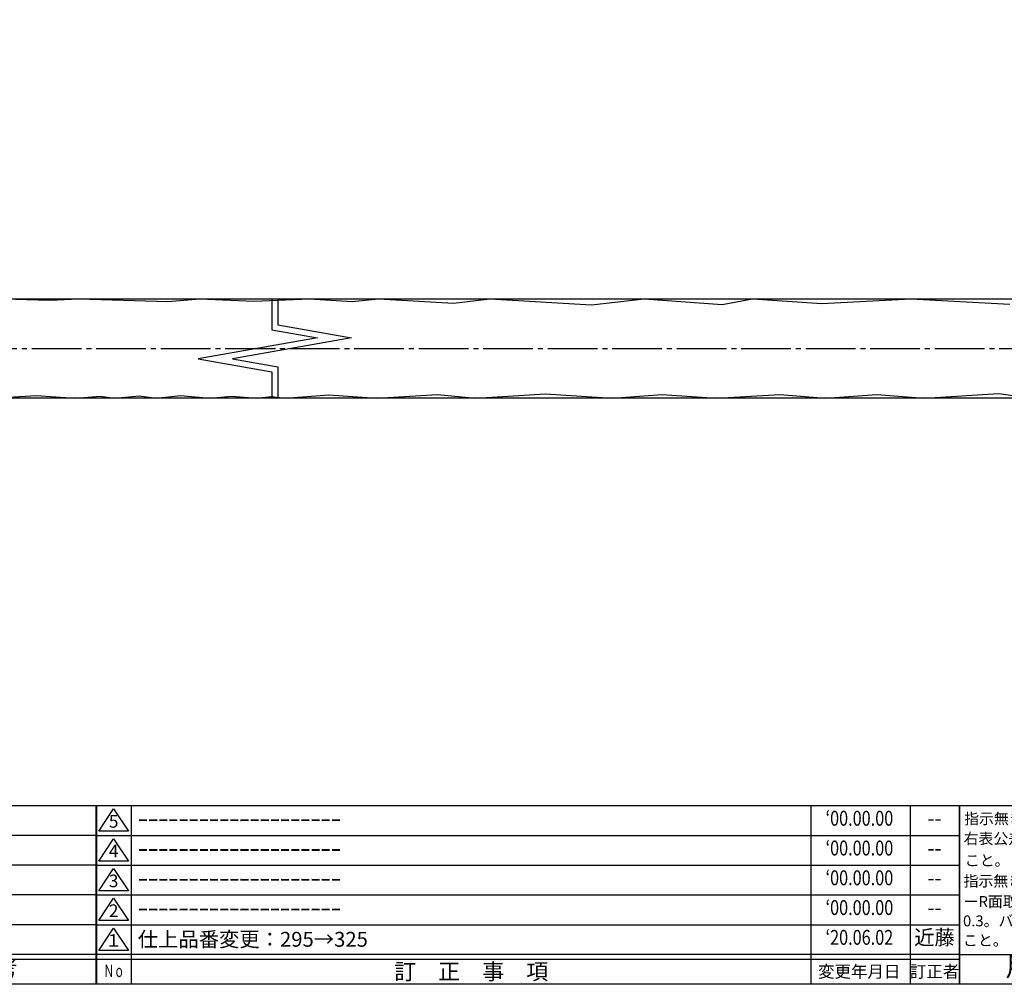
# Model space of a CAD drawing. Units: inches. Extents: x 2016 to 2823, y 271 to 831.
# Drawn here: x 2429 to 2627, y 271 to 466 of the extents above; entities that cross this region are included whole.
import ezdxf
from ezdxf.enums import TextEntityAlignment as Align

# ---------------------------------------------------------------- set-up
doc = ezdxf.new("R2010")
doc.units = ezdxf.units.IN
doc.header["$MEASUREMENT"] = 0
doc.linetypes.add('CENS', pattern=[13, 10, -1, 1, -1])
for name, color, linetype in [('01-下書線', 251, 'Continuous'), ('03-細線', 1, 'Continuous'), ('06-中心線', 1, 'CENS'), ('図枠', 7, 'Continuous'), ('図枠-名称', 254, 'Continuous'), ('図枠-文字', 4, 'Continuous'), ('図枠-細線', 251, 'Continuous')]:
    doc.layers.add(name, color=color, linetype=linetype)
doc.styles.add('STD', font='TXT.shx', dxfattribs={"bigfont": 'bigfont.shx'})

# ---------------------------------------------------------------- blocks, each defined once
blk = doc.blocks.new('A$C503D392F')
at = {"layer": '図枠', "color": 7}
for p, q in [((7.35, 35.76), (7.35, -0.24)), ((144.35, 35.76), (144.35, -0.24)), ((164.35, 35.76), (164.35, -0.24)), ((174.35, 5.76), (0.35, 5.76))]:
    blk.add_line(p, q, dxfattribs=at)
at = {"layer": '図枠'}
blk.add_lwpolyline([(0.35, 35.76), (174.35, 35.76), (174.35, -0.24), (0.35, -0.24)], close=True, dxfattribs=at)
at = {"layer": '図枠-細線', "color": 251}
for p, q in [((0.83, 30.6), (3.83, 35.1)), ((3.83, 35.1), (6.83, 30.6)), ((6.83, 30.6), (0.83, 30.6)), ((0.35, 29.76), (174.35, 29.76)), ((0.83, 24.6), (3.83, 29.1)), ((3.83, 29.1), (6.83, 24.6)), ((6.83, 24.6), (0.83, 24.6)), ((0.35, 23.76), (174.35, 23.76)), ((0.83, 18.6), (3.83, 23.1)), ((3.83, 23.1), (6.83, 18.6)), ((6.83, 18.6), (0.83, 18.6)), ((0.35, 17.76), (174.35, 17.76)), ((0.83, 12.6), (3.83, 17.1)), ((3.83, 17.1), (6.83, 12.6)), ((6.83, 12.6), (0.83, 12.6)), ((0.35, 11.76), (174.35, 11.76)), ((0.83, 6.6), (3.83, 11.1)), ((3.83, 11.1), (6.83, 6.6)), ((6.83, 6.6), (0.83, 6.6)), ((174.35, 4.76), (0.35, 4.76))]:
    blk.add_line(p, q, dxfattribs=at)
at = {"layer": '図枠-文字', "color": 4, "style": 'STD'}
for s, p in [('5', (3.84, 32.26)), ('4', (3.84, 26.26)), ('3', (3.84, 20.26)), ('2', (3.84, 14.26)), ('１', (3.84, 8.26))]:
    blk.add_text(s, height=2.55, dxfattribs=at).set_placement(p, align=Align.MIDDLE)
for s, height, p in [('訂\u3000正\u3000事\u3000項', 3.25, (75.9, 2.33)), ('変更年月日', 2.432, (154.11, 2.33)), ('訂正者', 2.432, (169.3, 2.33))]:
    blk.add_text(s, height=height, dxfattribs=at).set_placement(p, align=Align.MIDDLE_CENTER)
at = {"layer": '図枠-文字', "color": 4, "style": 'STD', "width": 0.862069}
blk.add_text('Ｎｏ', height=2.5, dxfattribs=at).set_placement((1.83, 1.21), (6, 1.21), align=Align.FIT)
blk = doc.blocks.new('A$C4AF60884')
at = {"layer": '図枠', "color": 7}
for p, q in [((19.17, 5.75), (19.17, 35.75)), ((38.74, 35.75), (38.74, 5.75)), ((19.17, 30.95), (59.35, 30.95)), ((-0.65, 5.75), (59.35, 5.75))]:
    blk.add_line(p, q, dxfattribs=at)
at = {"layer": '図枠'}
blk.add_lwpolyline([(-0.65, 35.75), (59.35, 35.75), (59.35, -0.25), (-0.65, -0.25)], close=True, dxfattribs=at)
at = {"layer": '図枠-細線', "color": 251}
for p, q in [((19.17, 26.75), (59.35, 26.75)), ((59.35, 22.55), (19.17, 22.55)), ((19.17, 18.35), (59.35, 18.35)), ((59.35, 14.15), (19.17, 14.15)), ((19.17, 9.95), (59.35, 9.95))]:
    blk.add_line(p, q, dxfattribs=at)
at = {"layer": '図枠-文字', "color": 4, "style": 'STD'}
for s, height, p in [('指示無き公差は', 2.2, (0.27, 32.03)), ('右表公差に従う', 2.2, (0.15, 28.01)), ('0.5～3', 2.205, (20.66, 27.77)), ('±0.10', 2.205, (44.41, 27.77)), ('こと。', 2.2, (0.39, 23.62)), ('3～6', 2.205, (20.66, 23.68)), ('±0.10', 2.205, (44.41, 23.57)), ('指示無きコーナ', 2.2, (0.15, 19.47)), ('6～30', 2.205, (20.78, 19.58)), ('±0.20', 2.205, (44.41, 19.37)), ('ーR面取りはR', 2.2, (0.15, 15.33)), ('30～120', 2.205, (20.66, 15.24)), ('±0.30', 2.205, (44.41, 15.17)), ('0.3。バリ無き', 2.2, (0.03, 11.43)), ('120～400', 2.205, (20.66, 10.9)), ('±0.50', 2.205, (44.41, 10.97)), ('こと。', 2.2, (0.03, 7.52)), ('400～1000', 2.205, (20.42, 6.68)), ('±0.80', 2.205, (44.41, 6.77))]:
    blk.add_text(s, height=height, dxfattribs=at).set_placement(p)
at = {"layer": '図枠-文字', "color": 4, "style": 'STD', "width": 0.931818}
blk.add_text('基本寸法（ｍｍ）', height=2.205, dxfattribs=at).set_placement((19.84, 32.28), (37.92, 32.28), align=Align.FIT)
at = {"layer": '図枠-文字', "color": 4, "style": 'STD'}
blk.add_text('公差値（中級）', height=2.205, dxfattribs=at).set_placement((40.67, 32.28), (57.43, 32.28), align=Align.FIT)
blk.add_text('用紙サイズ：Ａ1', height=4, dxfattribs=at).set_placement((29.22, 2.87), align=Align.MIDDLE)
blk = doc.blocks.new('A$C337F4ABC')
for p, q in [((7.2, 36.81), (7.2, 0.81)), ((51.29, 36.81), (51.29, 0.81)), ((84.36, 36.81), (84.36, 0.81)), ((139.47, 36.81), (139.47, 0.81)), ((150.49, 36.81), (150.49, 0.81)), ((198.99, 6.81), (-0.51, 6.81))]:
    blk.add_line(p, q)
for centre in [(3.34, 33.81), (3.34, 27.81), (3.34, 21.81), (3.34, 15.81), (3.34, 9.81)]:
    blk.add_circle(centre, 2.75)
at = {"layer": '図枠'}
blk.add_lwpolyline([(-0.51, 36.81), (198.99, 36.81), (198.99, 0.81), (-0.51, 0.81)], close=True, dxfattribs=at)
at = {"layer": '図枠-細線'}
for p, q in [((198.99, 30.81), (-0.51, 30.81)), ((198.99, 24.81), (-0.51, 24.81)), ((198.99, 18.81), (-0.51, 18.81)), ((198.99, 12.81), (-0.51, 12.81)), ((198.99, 5.81), (-0.51, 5.81))]:
    blk.add_line(p, q, dxfattribs=at)
at = {"layer": '図枠-文字', "style": 'STD'}
for s, p in [('部 品 名', (27.66, 3.56)), ('材\u3000質', (67.85, 3.56)), ('仕\u3000\u3000上', (112.41, 3.56)), ('数量', (144.96, 3.56)), ('備\u3000\u3000考', (174.35, 3.56))]:
    blk.add_text(s, height=3.25, dxfattribs=at).set_placement(p, align=Align.MIDDLE)
at = {"layer": '図枠-文字', "color": 4, "style": 'STD', "width": 0.950181}
blk.add_text('Ｎｏ', height=2.5, dxfattribs=at).set_placement((1.12, 1.93), (5.71, 1.93), align=Align.FIT)

msp = doc.modelspace()

# ---------------------------------------------------------------- linework, layer by layer
at = {"layer": '01-下書線', "linetype": 'Continuous'}
for p, q in [((2479.509, 409.482), (2479.509, 403.211)), ((2480.709, 409.482), (2480.709, 404.218)), ((2479.509, 403.211), (2488.654, 401.598)), ((2480.709, 404.218), (2495.565, 401.598)), ((2488.654, 401.598), (2464.654, 397.366)), ((2495.565, 401.598), (2471.565, 397.366)), ((2464.654, 397.366), (2479.509, 394.747)), ((2471.565, 397.366), (2480.709, 395.754)), ((2480.709, 395.754), (2480.709, 389.482)), ((2479.509, 394.747), (2479.509, 389.482))]:
    msp.add_line(p, q, dxfattribs=at)
at = {"layer": '01-下書線'}
msp.add_lwpolyline([(2155.109, 409.482), (2805.109, 409.482), (2805.109, 389.482), (2155.109, 389.482)], close=True, dxfattribs=at)
msp.add_point((2480.109, 399.482), dxfattribs=at)
at = {"layer": '03-細線'}
for p, q in [((2425.494, 409.482), (2434.738, 409.193)), ((2434.738, 409.193), (2440.587, 409.482)), ((2440.587, 409.482), (2458.514, 408.945)), ((2458.514, 408.945), (2464.942, 409.482)), ((2464.942, 409.482), (2475.879, 408.978)), ((2475.879, 408.978), (2487.062, 409.482)), ((2487.062, 409.482), (2495.677, 408.945)), ((2495.677, 408.945), (2500.961, 409.482)), ((2500.961, 409.482), (2516.114, 408.609)), ((2516.114, 408.609), (2523.417, 409.482)), ((2523.417, 409.482), (2543.898, 408.263)), ((2543.898, 408.263), (2554.503, 409.482)), ((2554.503, 409.482), (2570.221, 408.317)), ((2570.221, 408.317), (2576.358, 409.482)), ((2576.358, 409.482), (2590.327, 408.547)), ((2590.327, 408.547), (2608.24, 409.482)), ((2608.24, 409.482), (2628.238, 408.386)), ((2423.79, 389.482), (2431.988, 389.987)), ((2431.988, 389.987), (2439.929, 389.482)), ((2439.929, 389.482), (2444.858, 389.841)), ((2444.858, 389.841), (2447.844, 389.482)), ((2447.844, 389.482), (2452.71, 389.907)), ((2452.71, 389.907), (2456.182, 389.482)), ((2456.182, 389.482), (2461.06, 389.994)), ((2461.06, 389.994), (2467.076, 389.482)), ((2467.076, 389.482), (2471.367, 389.861)), ((2471.367, 389.861), (2476.542, 389.482)), ((2476.542, 389.482), (2479.285, 389.817)), ((2479.285, 389.817), (2482.182, 389.482)), ((2482.182, 389.482), (2490.963, 390.125)), ((2490.963, 390.125), (2500.664, 389.482)), ((2500.664, 389.482), (2512.875, 390.182)), ((2512.875, 390.182), (2520.579, 389.482)), ((2520.579, 389.482), (2534.673, 390.353)), ((2534.673, 390.353), (2548.11, 389.482)), ((2548.11, 389.482), (2558.096, 390.186)), ((2558.096, 390.186), (2569.167, 389.482)), ((2569.167, 389.482), (2581.892, 390.186)), ((2581.892, 390.186), (2591.094, 389.482)), ((2591.094, 389.482), (2601.423, 390.181)), ((2601.423, 390.181), (2611.01, 389.482)), ((2611.01, 389.482), (2625.986, 390.413)), ((2625.986, 390.413), (2632.377, 389.482))]:
    msp.add_line(p, q, dxfattribs=at)
at = {"layer": '06-中心線'}
msp.add_line((2145.109, 399.482), (2815.109, 399.482), dxfattribs=at)
at = {"layer": '図枠'}
msp.add_lwpolyline([(2016.113, 831.366), (2823.113, 831.366), (2823.113, 271.366), (2016.113, 271.366)], close=True, dxfattribs=at)

# ---------------------------------------------------------------- block references
for name, p in [('A$C337F4ABC', (2245.127, 270.558)), ('A$C503D392F', (2443.76, 271.607)), ('A$C4AF60884', (2618.758, 271.612))]:
    msp.add_blockref(name, p, dxfattribs=at)

# ---------------------------------------------------------------- texts
at = {"layer": '図枠-名称', "style": 'STD', "width": 0.8}
for s, p in [('‘00.00.00', (2597.908, 304.433)), ('‘00.00.00', (2597.908, 298.433)), ('‘00.00.00', (2597.908, 292.433)), ('‘00.00.00', (2597.908, 286.433)), ('‘20.06.02', (2597.908, 280.433))]:
    msp.add_text(s, height=3, dxfattribs=at).set_placement(p, align=Align.MIDDLE)
at = {"layer": '図枠-名称', "style": 'STD'}
for s, p in [('ｰｰｰｰｰｰｰｰｰｰｰｰｰｰｰｰｰｰｰｰ', (2452.472, 304.433)), ('ｰｰｰｰｰｰｰｰｰｰｰｰｰｰｰｰｰｰｰｰ', (2452.472, 298.433)), ('ｰｰｰｰｰｰｰｰｰｰｰｰｰｰｰｰｰｰｰｰ', (2452.472, 292.433)), ('ｰｰｰｰｰｰｰｰｰｰｰｰｰｰｰｰｰｰｰｰ', (2452.472, 286.433)), ('仕上品番変更：295→325', (2452.472, 280.433))]:
    msp.add_text(s, height=3, dxfattribs=at).set_placement(p, align=Align.MIDDLE_LEFT)
for s, p in [('--', (2613.04, 304.433)), ('--', (2613.04, 298.433)), ('--', (2613.04, 292.433)), ('--', (2613.04, 286.433)), ('近藤', (2613.04, 280.433))]:
    msp.add_text(s, height=3, dxfattribs=at).set_placement(p, align=Align.MIDDLE)

doc.saveas('drawing.dxf')
